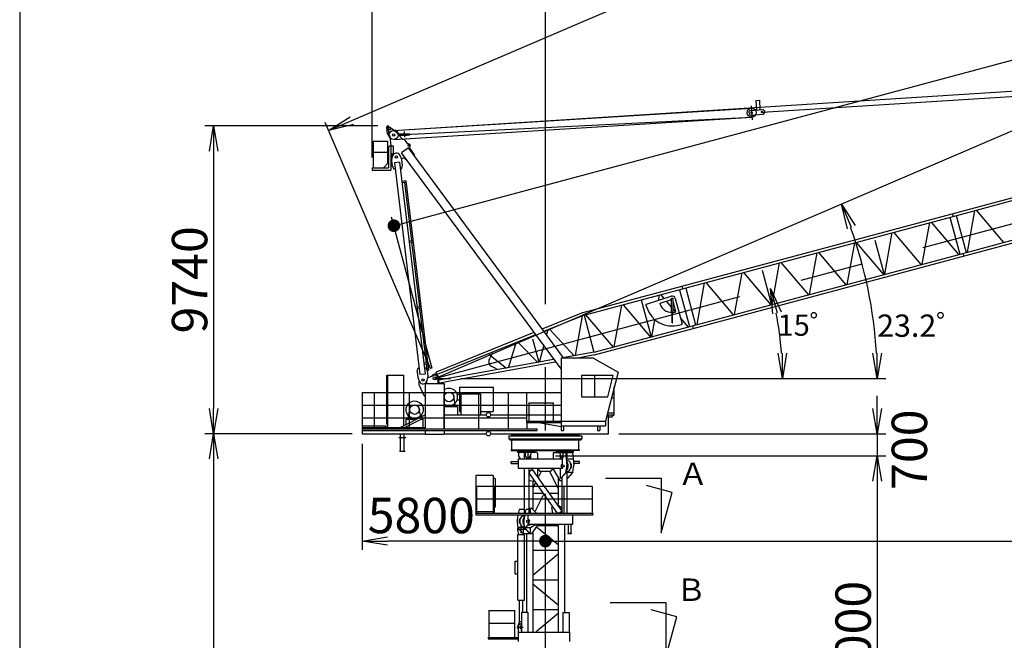
# Model space of a CAD drawing. Extents: x 20 to 201, y 8 to 287.
# Drawn here: x 20 to 98, y 143 to 192 of the extents above; entities that cross this region are included whole.
import ezdxf

# ---------------------------------------------------------------- set-up
doc = ezdxf.new("R2010")
doc.units = 0
doc.header["$LTSCALE"] = 20
doc.linetypes.add('CENTER', pattern=[2, 1.25, -0.25, 0.25, -0.25])
doc.layers.get('0').update_dxf_attribs({"linetype": 'CONTINUOUS'})
doc.layers.add('MAIN0', color=7, linetype='CONTINUOUS')
doc.styles.add('KNJYOKO', font='TXT', dxfattribs={"bigfont": 'BIGFONT'})
doc.dimstyles.new('MAIN001', dxfattribs={"dimtxt": 3.1, "dimasz": 2, "dimexe": 0.7, "dimexo": 0.8, "dimgap": 0.09, "dimtad": 1, "dimdec": 3, "dimlfac": 400, "dimtxsty": 'STANDARD', "dimcen": 0.09, "dimaunit": 1, "dimazin": 3, "dimtfac": 0.903226, "dimtdec": 4, "dimtmove": 0, "dimatfit": 3, "dimtvp": 0.66129, "dimtolj": 1, "dimtzin": 0})

# ---------------------------------------------------------------- blocks, each defined once
blk = doc.blocks.new('_OPEN')
at = {"color": 0, "linetype": 'BYBLOCK'}
for p, q in [((-1, 0.166667), (0, 0)), ((0, 0), (-1, -0.166667)), ((0, 0), (-1, 0))]:
    blk.add_line(p, q, dxfattribs=at)
blk = doc.blocks.new('*D25')
at = {"layer": 'MAIN0', "color": 0, "linetype": 'BYBLOCK'}
for p, q in [((62.393, 157.71), (88.543, 157.71)), ((87.843, 155.71), (87.843, 114.71)), ((63.893, 112.71), (88.543, 112.71))]:
    blk.add_line(p, q, dxfattribs=at)
at = {"layer": 'MAIN0', "color": 0, "linetype": 'BYBLOCK', "xscale": 2, "yscale": 2, "zscale": 2}
for p, rotation in [((87.843, 157.71), 90), ((87.843, 112.71), 270)]:
    blk.add_blockref('_OPEN', p, dxfattribs=dict(at, rotation=rotation))
at = {"layer": 'MAIN0', "color": 0, "linetype": 'BYBLOCK', "insert": (85.943, 135.21), "char_height": 2.8, "attachment_point": 5, "rotation": 90}
blk.add_mtext('\\A1;6000x3=18000', dxfattribs=at)
blk = doc.blocks.new('*D31')
at = {"layer": 'MAIN0', "color": 0, "linetype": 'BYBLOCK'}
for p, q in [((46.293, 159.455), (34.643, 159.455)), ((35.343, 157.455), (35.343, 57.335)), ((45.793, 55.335), (34.643, 55.335))]:
    blk.add_line(p, q, dxfattribs=at)
at = {"layer": 'MAIN0', "color": 0, "linetype": 'BYBLOCK', "xscale": 2, "yscale": 2, "zscale": 2}
for p, rotation in [((35.343, 159.455), 90), ((35.343, 55.335), 270)]:
    blk.add_blockref('_OPEN', p, dxfattribs=dict(at, rotation=rotation))
at = {"layer": 'MAIN0', "color": 0, "linetype": 'BYBLOCK', "insert": (33.443, 107.395), "char_height": 2.8, "attachment_point": 5, "rotation": 90, "style": 'KNJYOKO'}
blk.add_mtext('\\A1;41650 最大自立高さ', dxfattribs=at)
blk = doc.blocks.new('*D33')
at = {"layer": 'MAIN0', "color": 0, "linetype": 'BYBLOCK'}
for p, q in [((47.886, 181.294), (47.886, 194.948)), ((49.886, 194.248), (59.593, 194.248))]:
    blk.add_line(p, q, dxfattribs=at)
at = {"layer": 'MAIN0', "color": 0, "linetype": 'BYBLOCK', "xscale": 2, "yscale": 2, "zscale": 2, "rotation": 180}
blk.add_blockref('_OPEN', (47.886, 194.248), dxfattribs=at)
at = {"layer": 'MAIN0', "color": 0, "linetype": 'BYBLOCK', "xscale": 2, "yscale": 2, "zscale": 2}
blk.add_blockref('_OPEN', (61.593, 194.248), dxfattribs=at)
at = {"layer": 'MAIN0', "color": 0, "linetype": 'BYBLOCK', "insert": (54.74, 196.148), "char_height": 2.8, "attachment_point": 5}
blk.add_mtext('\\A1;5510', dxfattribs=at)
blk = doc.blocks.new('*D34')
at = {"layer": 'MAIN0', "color": 0, "linetype": 'BYBLOCK'}
for p, q in [((87.843, 161.455), (87.843, 162.455)), ((67.393, 159.455), (88.543, 159.455)), ((87.843, 159.455), (87.843, 157.71)), ((62.393, 157.71), (88.543, 157.71)), ((87.843, 155.71), (87.843, 154.71))]:
    blk.add_line(p, q, dxfattribs=at)
at = {"layer": 'MAIN0', "color": 0, "linetype": 'BYBLOCK', "xscale": 2, "yscale": 2, "zscale": 2}
for p, rotation in [((87.843, 159.455), 270), ((87.843, 157.71), 90)]:
    blk.add_blockref('_OPEN', p, dxfattribs=dict(at, rotation=rotation))
at = {"layer": 'MAIN0', "color": 0, "linetype": 'BYBLOCK', "insert": (90.394, 158.19), "char_height": 2.8, "attachment_point": 5, "rotation": 90}
blk.add_mtext('\\A1;700', dxfattribs=at)
blk = doc.blocks.new('*D37')
at = {"layer": 'MAIN0', "color": 0, "linetype": 'BYBLOCK'}
blk.add_line((54.893, 163.83), (88.543, 163.83), dxfattribs=at)
blk.add_arc((52.843, 163.83), 35, 3.27404, 19.92596, dxfattribs=at)
at = {"layer": 'MAIN0', "color": 0, "linetype": 'BYBLOCK', "xscale": 2, "yscale": 2, "zscale": 2}
for p, rotation in [((85.013, 177.618), 113.199999968007), ((87.843, 163.83), 270)]:
    blk.add_blockref('_OPEN', p, dxfattribs=dict(at, rotation=rotation))
blk = doc.blocks.new('*D38')
at = {"layer": 'MAIN0', "color": 0, "linetype": 'BYBLOCK'}
blk.add_line((54.893, 163.83), (81.043, 163.83), dxfattribs=at)
blk.add_arc((52.843, 163.83), 27.5, 4.16697, 10.83303, dxfattribs=at)
at = {"layer": 'MAIN0', "color": 0, "linetype": 'BYBLOCK', "xscale": 2, "yscale": 2, "zscale": 2}
for p, rotation in [((79.406, 170.947), 105.0000000091868), ((80.343, 163.83), 270)]:
    blk.add_blockref('_OPEN', p, dxfattribs=dict(at, rotation=rotation))
blk = doc.blocks.new('_DOT')
at = {"color": 0, "linetype": 'BYBLOCK'}
blk.add_line((-0.5, 0), (-1, 0), dxfattribs=at)
at = {"color": 0, "linetype": 'BYBLOCK', "const_width": 0.5}
blk.add_lwpolyline([(-0.25, 0, 1), (0.25, 0, 1)], format="xyb", close=True, dxfattribs=at)
blk = doc.blocks.new('*D39')
at = {"layer": 'MAIN0', "color": 0, "linetype": 'BYBLOCK'}
for p, q in [((124.095, 181.694), (124.095, 150.26)), ((62.593, 150.96), (122.095, 150.96))]:
    blk.add_line(p, q, dxfattribs=at)
at = {"layer": 'MAIN0', "color": 0, "linetype": 'BYBLOCK', "rotation": 180}
blk.add_blockref('_DOT', (61.593, 150.96), dxfattribs=at)
at = {"layer": 'MAIN0', "color": 0, "linetype": 'BYBLOCK', "xscale": 2, "yscale": 2, "zscale": 2}
blk.add_blockref('_OPEN', (124.095, 150.96), dxfattribs=at)
at = {"layer": 'MAIN0', "color": 0, "linetype": 'BYBLOCK', "insert": (116.763, 153.072), "char_height": 2.8, "attachment_point": 5}
blk.add_mtext('\\A1;25000', dxfattribs=at)
blk = doc.blocks.new('*D42')
at = {"layer": 'MAIN0', "color": 0, "linetype": 'BYBLOCK'}
for p, q in [((135.963, 186.671), (132.689, 198.89)), ((50.574, 176.163), (130.939, 197.696)), ((52.636, 164.603), (49.427, 176.58))]:
    blk.add_line(p, q, dxfattribs=at)
at = {"layer": 'MAIN0', "color": 0, "linetype": 'BYBLOCK', "xscale": 2, "yscale": 2, "zscale": 2, "rotation": 15.0000000091868}
blk.add_blockref('_OPEN', (132.871, 198.214), dxfattribs=at)
at = {"layer": 'MAIN0', "color": 0, "linetype": 'BYBLOCK', "rotation": 195.0000000091868}
blk.add_blockref('_DOT', (49.608, 175.904), dxfattribs=at)
at = {"layer": 'MAIN0', "color": 0, "linetype": 'BYBLOCK', "insert": (109.229, 193.717), "char_height": 2.8, "attachment_point": 5, "rotation": 15}
blk.add_mtext('\\A1;34480', dxfattribs=at)
blk = doc.blocks.new('*D43')
at = {"layer": 'MAIN0', "color": 0, "linetype": 'BYBLOCK'}
for p, q in [((148.448, 190.017), (145.174, 202.235)), ((50.574, 176.163), (143.423, 201.042)), ((52.636, 164.603), (49.427, 176.58))]:
    blk.add_line(p, q, dxfattribs=at)
at = {"layer": 'MAIN0', "color": 0, "linetype": 'BYBLOCK', "xscale": 2, "yscale": 2, "zscale": 2, "rotation": 15.00000000918681}
blk.add_blockref('_OPEN', (145.355, 201.559), dxfattribs=at)
at = {"layer": 'MAIN0', "color": 0, "linetype": 'BYBLOCK', "rotation": 195.0000000091868}
blk.add_blockref('_DOT', (49.608, 175.904), dxfattribs=at)
at = {"layer": 'MAIN0', "color": 0, "linetype": 'BYBLOCK', "insert": (139.1, 201.721), "char_height": 2.8, "attachment_point": 5, "rotation": 15}
blk.add_mtext('\\A1;39650', dxfattribs=at)
blk = doc.blocks.new('*D44')
at = {"layer": 'MAIN0', "color": 0, "linetype": 'BYBLOCK'}
for p, q in [((123.278, 194.889), (114.917, 214.398)), ((46.28, 184.218), (113.354, 212.966)), ((52.528, 164.565), (44.166, 184.074))]:
    blk.add_line(p, q, dxfattribs=at)
at = {"layer": 'MAIN0', "color": 0, "linetype": 'BYBLOCK', "xscale": 2, "yscale": 2, "zscale": 2}
for p, rotation in [((115.193, 213.754), 23.19999996800695), ((44.442, 183.43), 203.199999968007)]:
    blk.add_blockref('_OPEN', p, dxfattribs=dict(at, rotation=rotation))
at = {"layer": 'MAIN0', "color": 0, "linetype": 'BYBLOCK', "insert": (79.069, 200.339), "char_height": 2.8, "attachment_point": 5, "rotation": 23.2}
blk.add_mtext('\\A1;30790', dxfattribs=at)
blk = doc.blocks.new('*D45')
at = {"layer": 'MAIN0', "color": 0, "linetype": 'BYBLOCK'}
for p, q in [((47.093, 158.655), (47.093, 150.26)), ((60.593, 150.96), (49.093, 150.96))]:
    blk.add_line(p, q, dxfattribs=at)
at = {"layer": 'MAIN0', "color": 0, "linetype": 'BYBLOCK', "xscale": 2, "yscale": 2, "zscale": 2, "rotation": 180}
blk.add_blockref('_OPEN', (47.093, 150.96), dxfattribs=at)
at = {"layer": 'MAIN0', "color": 0, "linetype": 'BYBLOCK', "rotation": 360}
blk.add_blockref('_DOT', (61.593, 150.96), dxfattribs=at)
at = {"layer": 'MAIN0', "color": 0, "linetype": 'BYBLOCK', "insert": (51.778, 152.985), "char_height": 2.8, "attachment_point": 5}
blk.add_mtext('\\A1;5800', dxfattribs=at)
blk = doc.blocks.new('*D47')
at = {"layer": 'MAIN0', "color": 0, "linetype": 'BYBLOCK'}
for p, q in [((48.336, 183.792), (34.643, 183.792)), ((35.343, 181.792), (35.343, 161.455)), ((46.293, 159.455), (34.643, 159.455))]:
    blk.add_line(p, q, dxfattribs=at)
at = {"layer": 'MAIN0', "color": 0, "linetype": 'BYBLOCK', "xscale": 2, "yscale": 2, "zscale": 2}
for p, rotation in [((35.343, 183.792), 90), ((35.343, 159.455), 270)]:
    blk.add_blockref('_OPEN', p, dxfattribs=dict(at, rotation=rotation))
at = {"layer": 'MAIN0', "color": 0, "linetype": 'BYBLOCK', "insert": (33.443, 171.623), "char_height": 2.8, "attachment_point": 5, "rotation": 90}
blk.add_mtext('\\A1;9740', dxfattribs=at)

msp = doc.modelspace()

# ---------------------------------------------------------------- linework, layer by layer
at = {"layer": 'MAIN0', "color": 3, "linetype": 'CONTINUOUS'}
for p, q in [((20, 287), (20, 10)), ((52.8430119, 163.8298287), (122.5388317, 193.7014952)), ((49.5732191, 183.4391982), (148.6232297, 189.7446462)), ((78.740278, 184.8942806), (148.1061754, 189.2096348)), ((72.3960092, 171.1254853), (127.6711146, 185.9364051)), ((78.2471305, 185.8154377), (78.5265903, 185.8328233)), ((78.2471305, 185.8154377), (78.2944753, 185.054409)), ((78.5265903, 185.8328233), (78.573935, 185.0717946)), ((49.5737354, 183.4392307), (77.8945946, 185.2011129)), ((77.7929448, 185.0232081), (77.6993469, 184.9171919)), ((77.6993469, 184.9171919), (77.7102129, 184.7425295)), ((77.7102129, 184.7425295), (77.8162291, 184.6489316)), ((77.7929448, 185.0232081), (78.8159671, 185.0868518)), ((77.8162291, 184.6489316), (78.8392514, 184.7125753)), ((77.8824053, 185.3970468), (77.9517427, 184.2825027)), ((78.8159671, 185.0868518), (78.9219833, 184.9932539)), ((78.8392514, 184.7125753), (78.9328493, 184.8185915)), ((78.9219833, 184.9932539), (78.9328493, 184.8185915)), ((49.618286, 182.7231151), (77.9391452, 184.4849974)), ((50.4699394, 183.1244574), (77.9346165, 184.4847443)), ((49.1136534, 183.1371068), (49.0486412, 183.6944145)), ((49.3676494, 183.6327688), (49.77799, 183.3196756)), ((50.265728, 182.7793732), (49.8202192, 183.2804981)), ((49.9720078, 183.1748875), (50.6534998, 183.2086408)), ((50.0807496, 183.148985), (50.8548008, 183.1873227)), ((50.0850781, 183.0615921), (50.0807496, 183.148985)), ((50.0850781, 183.0615921), (50.8591293, 183.0999298)), ((50.4805973, 182.9092711), (50.4590887, 183.343537)), ((50.8591293, 183.0999298), (50.8548008, 183.1873227)), ((47.9609876, 182.5960806), (47.9601363, 180.4935806)), ((47.9609876, 182.5960806), (49.1129877, 182.5960806)), ((49.1129877, 182.5960806), (49.1122684, 180.8197126)), ((49.3956612, 182.2310806), (49.3069589, 182.9718454)), ((50.0390529, 183.0280243), (50.66092, 183.0588245)), ((50.3215158, 182.7432247), (50.4120048, 182.7146568)), ((50.4749175, 182.6697237), (50.6609196, 182.4179096)), ((73.2948231, 167.7710663), (128.5699285, 182.5819862)), ((93.8489182, 176.6431671), (115.2441753, 182.376009)), ((47.9606333, 181.7210806), (49.1126334, 181.7210806)), ((49.1867893, 182.1060806), (49.1861364, 180.4935806)), ((49.3118399, 182.2310806), (49.1867893, 182.1060806)), ((49.3118399, 182.2310806), (49.56184, 182.2310806)), ((49.37434, 182.2311565), (49.3735605, 180.3060806)), ((49.3740768, 181.5810806), (49.5615768, 181.5810806)), ((49.4957978, 181.3948271), (49.473495, 181.5810806)), ((49.56184, 182.2310806), (49.5615768, 181.5810806)), ((50.7560791, 182.0732224), (50.2183636, 181.6760395)), ((62.8430119, 164.5844939), (50.2183636, 181.6760395)), ((63.0312343, 165.4548287), (50.7560791, 182.0732224)), ((50.8601234, 182.0009513), (51.2344622, 181.4941626)), ((48.8111465, 180.5185906), (49.1611364, 180.8685806)), ((49.1611364, 180.8685806), (49.1862882, 180.8685806)), ((49.436665, 181.0477853), (49.4960143, 181.3960974)), ((49.4902125, 180.6009825), (49.436665, 181.0477853)), ((50.0626546, 180.9213764), (49.652589, 180.8722317)), ((49.652589, 180.8722317), (51.6594315, 164.127059)), ((50.0626546, 180.9213764), (52.0694971, 164.1762038)), ((50.2309809, 181.1429809), (50.0910068, 181.4674049)), ((50.2845284, 180.6961782), (50.2309809, 181.1429809)), ((50.5992562, 181.0917917), (50.6311912, 181.0485573)), ((50.6639689, 181.0727685), (50.6311912, 181.0485573)), ((51.2344622, 181.4941626), (51.2016845, 181.4699514)), ((47.8860604, 180.3060806), (49.3735605, 180.3060806)), ((47.8861363, 180.4935806), (47.8860606, 180.3066829)), ((47.8861363, 180.4935806), (49.1861364, 180.4935806)), ((48.8111465, 180.5185906), (48.8111364, 180.4935806)), ((49.4902125, 180.6009825), (49.6068394, 180.3631708)), ((49.7120863, 180.3757843), (49.6068394, 180.3631708)), ((50.1221519, 180.424929), (50.2273988, 180.4375424)), ((50.2273988, 180.4375424), (50.2845284, 180.6961782)), ((50.5418837, 179.4311892), (50.2455046, 179.3956693)), ((50.5545864, 179.3251976), (50.2582073, 179.2896778)), ((50.5393105, 179.4526605), (50.430092, 179.4395711)), ((50.430092, 179.4395711), (50.4326653, 179.4180998)), ((50.4453679, 179.3121082), (50.9978892, 174.7018489)), ((50.5393105, 179.4526605), (52.3361276, 164.4599473)), ((94.6324282, 173.7190682), (116.0276852, 179.45191)), ((93.7912663, 176.8583271), (93.8489182, 176.6431671)), ((94.9851736, 173.813586), (95.5849874, 177.1083455)), ((95.6867746, 177.1356193), (97.8536083, 174.5821808)), ((72.4536612, 170.9103253), (93.8489182, 176.6431671)), ((91.411248, 172.8559556), (92.0110618, 176.150715)), ((92.112849, 176.1779888), (94.2796827, 173.6245503)), ((93.6026071, 176.5771683), (94.3861171, 173.6530693)), ((94.0952293, 176.709166), (94.8787393, 173.785067)), ((88.4410261, 172.060087), (89.0408399, 175.3548464)), ((89.1426271, 175.3821202), (91.3094608, 172.8286818)), ((51.1071077, 174.7149383), (50.8107285, 174.6794185)), ((51.1198103, 174.6089468), (50.8234312, 174.5734269)), ((51.0105919, 174.5958574), (51.6226104, 169.4891506)), ((85.4708042, 171.2642184), (86.070618, 174.5589779)), ((86.1724052, 174.5862517), (88.3392389, 172.0328132)), ((87.6603766, 174.7699363), (88.3901325, 172.0464501)), ((82.5005823, 170.4683499), (83.1003961, 173.7631093)), ((83.2021833, 173.7903831), (85.369017, 171.2369446)), ((73.2371711, 167.9862263), (94.6324282, 173.7190682)), ((79.5303604, 169.6724813), (80.1301742, 172.9672407)), ((80.2319614, 172.9945145), (82.3987951, 170.4410761)), ((94.6324282, 173.7190682), (94.6900801, 173.5039082)), ((76.5601385, 168.8766127), (77.1599522, 172.1713722)), ((77.2617395, 172.198646), (79.4285732, 169.6452075)), ((78.7497108, 172.3823306), (79.4794668, 169.6588444)), ((74.2915176, 171.4027774), (76.4583512, 168.8493389)), ((64.589575, 169.0337575), (72.3960092, 171.1254853)), ((64.6603933, 168.8221254), (72.4536612, 170.9103253)), ((72.2073501, 170.8443264), (72.99086, 167.9202275)), ((72.3960092, 171.1254853), (72.4536612, 170.9103253)), ((72.6999723, 170.9763241), (73.4834822, 168.0522252)), ((73.5899166, 168.0807442), (74.1897303, 171.3755036)), ((69.1815874, 170.0335758), (69.9650974, 167.1094768)), ((69.5813213, 169.690272), (71.5547636, 170.3314823)), ((70.5400553, 170.0017836), (70.6158048, 170.4178731)), ((70.6821509, 169.7850877), (71.4913547, 170.0480139)), ((70.717592, 170.4451469), (70.9741397, 170.1428262)), ((71.1489942, 169.9367743), (71.5695178, 169.4412212)), ((71.5945178, 170.1687182), (71.5695178, 170.1437182)), ((71.5695178, 169.1187182), (71.5695178, 170.1437182)), ((71.5945178, 170.1687182), (71.6695178, 170.1687182)), ((71.6695178, 170.1687182), (71.6945178, 170.1437182)), ((71.6945178, 169.1187182), (71.6945178, 170.1437182)), ((71.6945178, 169.860465), (71.8905132, 169.1290005)), ((71.8734993, 170.1584229), (72.4105488, 168.1541268)), ((51.7318289, 169.50224), (51.4354497, 169.4667202)), ((51.7445315, 169.3962485), (51.4481524, 169.3607287)), ((51.6353131, 169.3831591), (52.1551109, 165.0459459)), ((67.0457691, 166.3272451), (67.6455829, 169.6220046)), ((67.7473701, 169.6492784), (69.9142038, 167.0958399)), ((69.5492194, 169.6272684), (69.6110228, 169.4370571)), ((71.5945178, 169.0937182), (71.5695178, 169.1187182)), ((71.5945178, 169.0937182), (71.6695178, 169.0937182)), ((71.6120178, 168.2187182), (71.6120178, 169.0937182)), ((71.6520178, 168.2187182), (71.6520178, 169.0937182)), ((71.6695178, 169.0937182), (71.6945178, 169.1187182)), ((71.6945178, 169.2939188), (71.8764074, 169.0795766)), ((64.589575, 169.0337575), (61.4045142, 167.7466833)), ((64.6603933, 168.8221254), (61.5304588, 167.5573276)), ((63.9806743, 165.6339713), (64.5321852, 168.7703169)), ((64.6540268, 168.8195528), (65.4372196, 165.8966376)), ((64.7771482, 168.8534098), (66.9439819, 166.2999713)), ((70.015991, 167.1231137), (70.2611926, 168.4699991)), ((72.2946326, 168.586732), (72.8844257, 167.8917085)), ((61.7147774, 167.3143216), (61.8099395, 167.670265)), ((61.9267695, 167.7174756), (63.8704797, 165.6140994)), ((65.4418078, 165.897465), (73.2371711, 167.9862263)), ((65.4904843, 165.6799001), (73.2948231, 167.7710663)), ((71.6120178, 168.2187182), (71.6520178, 168.2187182)), ((72.1820083, 168.0411257), (72.3751935, 168.0928895)), ((73.2371711, 167.9862263), (73.2948231, 167.7710663)), ((60.6773362, 167.4528326), (52.951585, 164.330878)), ((60.8053072, 167.2642958), (53.0350413, 164.1243529)), ((60.568659, 166.9694657), (61.0672808, 165.1085841)), ((58.6647646, 164.675326), (59.2808629, 166.6482721)), ((59.4089105, 166.7000158), (61.000905, 165.0966142)), ((61.1279965, 165.1195333), (61.4658354, 166.383182)), ((62.2384565, 165.3197882), (53.1504402, 163.6808996)), ((57.1281701, 165.732364), (58.5100907, 164.6474329)), ((57.3872179, 165.8027669), (57.1609045, 165.3847195)), ((57.3678065, 165.8752113), (57.3872179, 165.8027669)), ((62.8430119, 165.4548287), (62.8430119, 159.7048287)), ((62.8430119, 165.4548287), (65.3430119, 165.4548287)), ((65.4418078, 165.897465), (63.0959142, 165.474418)), ((65.4904843, 165.6799001), (64.2915949, 165.4636982)), ((65.3430119, 165.4548287), (67.3430119, 164.3298287)), ((51.4375577, 164.3522573), (51.4946874, 164.6108931)), ((51.5999343, 164.6235065), (51.4946874, 164.6108931)), ((52.2643293, 165.0590353), (51.9679502, 165.0235155)), ((52.277032, 164.9530438), (51.9806529, 164.9175239)), ((52.0099999, 164.6726512), (52.1152467, 164.6852646)), ((52.1152467, 164.6852646), (52.2318737, 164.4474529)), ((52.1678135, 164.9399544), (52.2269092, 164.446858)), ((52.3361276, 164.4599473), (52.2269092, 164.446858)), ((52.2318737, 164.4474529), (52.2854212, 164.0006502)), ((62.3609728, 165.1155392), (53.1899722, 163.4616856)), ((57.7148652, 164.5799708), (57.3481436, 164.7717002)), ((57.7148652, 164.5799708), (57.7342766, 164.5075264)), ((49.0585741, 164.0798287), (50.3835741, 164.0798287)), ((49.0585741, 160.2048287), (49.0585741, 164.0798287)), ((49.1335741, 159.9548287), (49.1335741, 164.0798287)), ((50.3835741, 160.1001098), (50.3835741, 164.0798287)), ((51.4375577, 164.3522573), (51.4911053, 163.9054546)), ((51.4911053, 163.9054546), (51.6310793, 163.5810306)), ((51.6180119, 163.3298287), (51.6180119, 163.6113176)), ((52.0694971, 164.1762038), (51.6594315, 164.127059)), ((52.2180119, 163.4173287), (52.2180119, 163.6173287)), ((52.2854212, 164.0006502), (52.2260719, 163.6523381)), ((52.2617197, 163.8615495), (52.7481135, 164.061117)), ((52.9933131, 164.2276154), (52.7615229, 164.1339496)), ((52.8430119, 163.8298287), (54.0930119, 163.8298287)), ((53.0350413, 164.1243529), (52.951585, 164.330878)), ((53.0930119, 163.8298287), (53.0930119, 163.4173287)), ((53.1899722, 163.4616856), (53.1504402, 163.6808996)), ((66.9612569, 164.0511139), (64.4387751, 164.0511139)), ((64.4387751, 164.0511139), (64.4387751, 162.3609551)), ((65.4888499, 164.0511139), (65.4888499, 162.3609551)), ((67.3430119, 164.3298287), (66.3430119, 160.4548287)), ((66.5250869, 162.3609551), (66.9612569, 164.0511139)), ((51.9930119, 162.4548287), (51.6180119, 163.3298287)), ((52.0930119, 163.4173287), (53.5930119, 163.4173287)), ((52.0930119, 163.4173287), (52.0930119, 159.8298287)), ((53.1702062, 163.5712926), (53.0930119, 163.5573718)), ((53.5930119, 163.4173287), (53.5930119, 159.8298287)), ((54.7860208, 163.1314909), (54.7860208, 161.20372)), ((54.7860208, 163.1314909), (57.4680119, 163.1314909)), ((57.4680119, 163.1314909), (57.4680119, 161.20372)), ((67.0430119, 160.9548287), (67.0430119, 163.1673287)), ((47.0930119, 162.7048287), (47.0930119, 160.0798287)), ((47.0930119, 162.7048287), (60.1380119, 162.7048287)), ((48.0530119, 162.7048287), (48.0530119, 159.8298287)), ((50.8030119, 162.7048287), (50.8030119, 159.8298287)), ((51.9930119, 162.4548287), (52.0930119, 162.4548287)), ((53.5530119, 162.7048287), (53.5530119, 159.8298287)), ((54.4741716, 161.6098287), (54.3387356, 162.4165595)), ((54.6099999, 162.5877605), (54.7860208, 162.5877605)), ((54.6099999, 162.1318968), (54.7860208, 162.1318968)), ((54.8972362, 162.6048287), (54.8972362, 160.9548287)), ((54.8972362, 162.6048287), (56.4720093, 162.6048287)), ((56.3030119, 162.7048287), (56.3030119, 159.8298287)), ((56.4720093, 162.6048287), (56.4720093, 160.9548287)), ((58.6480119, 162.7048287), (58.6480119, 159.8298287)), ((60.1380119, 162.7048287), (62.8430119, 162.7048287)), ((60.1380119, 160.4548287), (60.1380119, 162.7048287)), ((62.8430119, 162.7048287), (62.8430119, 159.9997797)), ((64.4387751, 162.3609551), (66.5250869, 162.3609551)), ((66.8139796, 162.2798287), (67.0430119, 162.2798287)), ((47.0930119, 161.7048287), (60.1380119, 161.7048287)), ((50.7416316, 160.6098287), (50.8770675, 161.4165595)), ((51.726774, 160.7717097), (51.618515, 161.4165595)), ((54.6492619, 161.6098287), (54.6492619, 160.9548287)), ((60.1380119, 161.7048287), (62.8430119, 161.7048287)), ((60.2948151, 161.9067237), (62.2180119, 161.9067237)), ((60.2948151, 161.9067237), (60.2948151, 160.4548287)), ((62.2180119, 161.9067237), (62.2180119, 160.4548287)), ((47.0930119, 160.7048287), (60.1380119, 160.7048287)), ((50.0930119, 159.9548287), (52.0930119, 160.9548287)), ((50.4563729, 159.9548287), (52.0930119, 160.7731482)), ((50.5665412, 160.1915934), (50.5665412, 160.6098287)), ((51.9290412, 159.9548287), (51.9290412, 160.6098287)), ((53.5930119, 160.9548287), (56.9180119, 160.9548287)), ((54.7860208, 161.20372), (54.8972362, 161.20372)), ((56.4720093, 161.20372), (57.4680119, 161.20372)), ((57.2680119, 160.9548287), (60.2948151, 160.9548287)), ((60.2948151, 160.9548287), (62.2180119, 160.9548287)), ((62.2180119, 160.9548287), (62.8430119, 160.9548287)), ((66.4720441, 160.9548287), (67.0430119, 160.9548287)), ((66.5930119, 161.1173287), (67.0430119, 161.1173287)), ((66.5930119, 159.4548287), (66.5930119, 160.9548287)), ((66.5930119, 160.7923287), (66.8609983, 160.7923287)), ((67.0430119, 160.9548287), (66.8609983, 160.7923287)), ((47.0930119, 160.0798287), (47.0930119, 159.4548287)), ((47.0930119, 160.0798287), (48.9680119, 160.0798287)), ((47.0930119, 159.9548287), (52.0930119, 159.9548287)), ((47.0930119, 159.8298287), (60.9430119, 159.8298287)), ((47.0930119, 159.7048287), (60.9430119, 159.7048287)), ((48.9680119, 160.0798287), (48.9680119, 159.9548287)), ((49.0585741, 160.2048287), (49.1335741, 160.2048287)), ((50.5665412, 160.0099129), (50.5665412, 159.9548287)), ((52.0930119, 159.7048287), (52.0930119, 159.4173287)), ((53.5930119, 159.7048287), (53.5930119, 159.4173287)), ((60.1380119, 160.3298287), (60.1380119, 160.4548287)), ((60.1380119, 160.3298287), (60.1380119, 159.8298287)), ((60.1680119, 160.4548287), (62.8430119, 160.4548287)), ((60.1680119, 160.3298287), (62.8430119, 160.3298287)), ((62.8430119, 159.9997797), (60.9217474, 160.3298287)), ((60.9430119, 159.7048287), (60.9430119, 159.8298287)), ((62.8430119, 160.4548287), (66.3430119, 160.4548287)), ((62.8430119, 160.0798287), (66.3430119, 160.0798287)), ((62.8430119, 159.7048287), (63.0305119, 159.7048287)), ((63.0305119, 160.0798287), (63.0305119, 159.7048287)), ((65.7180119, 160.0798287), (65.7180119, 159.7048287)), ((65.7180119, 159.7048287), (65.9055119, 159.7048287)), ((65.9055119, 160.0798287), (65.9055119, 159.7048287)), ((66.3430119, 160.4548287), (66.3430119, 160.0798287)), ((47.0930119, 159.4548287), (52.0930119, 159.4548287)), ((49.9992619, 159.1548287), (50.5492619, 159.1548287)), ((50.1180119, 158.0798287), (50.1180119, 159.4548287)), ((50.4305119, 158.0798287), (50.4305119, 159.4548287)), ((52.0930119, 159.4173287), (53.5930119, 159.4173287)), ((53.5930119, 159.4548287), (56.9180119, 159.4548287)), ((57.2680119, 159.4548287), (66.5930119, 159.4548287)), ((58.7055119, 159.2798287), (58.7055119, 159.0548287)), ((58.7055119, 159.2798287), (64.4805119, 159.2798287)), ((58.7055119, 159.0548287), (64.4805119, 159.0548287)), ((58.7680119, 159.0548287), (58.7680119, 158.9798287)), ((58.7680119, 158.9798287), (64.4180119, 158.9798287)), ((58.8805119, 159.4548287), (58.8805119, 159.3798287)), ((58.8805119, 159.3798287), (64.3055119, 159.3798287)), ((58.9430119, 158.1798287), (58.9430119, 158.9798287)), ((58.9455119, 159.3798287), (58.9455119, 159.2798287)), ((64.2405119, 159.3798287), (64.2405119, 159.2798287)), ((64.2430119, 158.1798287), (64.2430119, 158.9798287)), ((64.3055119, 159.4548287), (64.3055119, 159.3798287)), ((64.4180119, 159.0548287), (64.4180119, 158.9798287)), ((64.4805119, 159.2798287), (64.4805119, 159.0548287)), ((58.8930119, 158.1798287), (64.2930119, 158.1798287)), ((58.8930119, 158.1323287), (58.8930119, 158.1798287)), ((59.3996949, 158.1798287), (59.3996949, 158.0798287)), ((60.0184133, 158.1798287), (60.0184133, 158.1323287)), ((63.1676104, 158.1798287), (63.1676104, 158.1323287)), ((63.7863288, 158.1798287), (63.7863288, 158.0798287)), ((64.2930119, 158.1323287), (64.2930119, 158.1798287)), ((50.0555119, 158.0798287), (50.4930119, 158.0798287)), ((58.8930119, 158.1323287), (59.3996949, 158.1323287)), ((60.7268061, 158.0798287), (59.3833032, 158.0798287)), ((59.3833032, 158.0798287), (59.3833032, 157.9798287)), ((60.8930119, 157.9798287), (59.3833032, 157.9798287)), ((59.4305119, 157.4798287), (62.9610119, 157.4798287)), ((59.4305119, 157.4798287), (59.4305119, 156.7298287)), ((59.4564991, 157.9798287), (59.4564991, 157.7298287)), ((59.6332758, 157.4798287), (59.4564991, 157.7298287)), ((59.9055119, 157.9798287), (59.9055119, 157.4798287)), ((59.9055119, 157.5798287), (59.9055119, 157.4798287)), ((60.0009713, 157.9798287), (60.0009713, 157.7298287)), ((60.177748, 157.4798287), (60.0009713, 157.7298287)), ((60.0020216, 158.0798287), (60.0020216, 157.9798287)), ((60.0184133, 158.1323287), (63.1676104, 158.1323287)), ((60.213093, 157.9798287), (60.213093, 157.5298287)), ((60.2731971, 157.5298287), (60.213093, 157.5298287)), ((60.4499738, 157.8548287), (60.2731971, 157.5298287)), ((60.2805119, 157.5432768), (60.2805119, 157.4798287)), ((60.4252353, 157.8093477), (60.4252353, 157.4798287)), ((60.4499738, 157.9798287), (60.4499738, 157.8548287)), ((60.7268061, 158.1323287), (60.7268061, 158.0798287)), ((60.7268061, 158.0798287), (60.7268061, 157.9798287)), ((60.9680119, 157.9048287), (60.8930119, 157.9798287)), ((60.9680119, 157.9048287), (60.9680119, 157.4798287)), ((62.2930119, 157.9798287), (62.2180119, 157.9048287)), ((62.2180119, 157.9048287), (62.2180119, 157.4798287)), ((62.2930119, 157.9798287), (63.8027206, 157.9798287)), ((62.4592177, 158.1323287), (62.4592177, 158.0798287)), ((62.4592177, 158.0798287), (63.8027206, 158.0798287)), ((62.4592177, 158.0798287), (62.4592177, 157.9798287)), ((62.73605, 157.9798287), (62.73605, 157.8548287)), ((62.73605, 157.8548287), (62.9128267, 157.5298287)), ((62.7607987, 157.8093287), (62.7607987, 157.4798287)), ((62.9128267, 157.5298287), (62.9729307, 157.5298287)), ((62.9610119, 157.0423287), (62.9610119, 157.4798287)), ((62.9729307, 157.9798287), (62.9729307, 157.5298287)), ((63.1840021, 158.0798287), (63.1840021, 157.9798287)), ((63.1840021, 157.9798287), (63.2880912, 156.9644039)), ((63.2610655, 157.4798287), (63.7802716, 157.4798287)), ((63.2805222, 157.9798287), (63.2805222, 157.4798287)), ((63.729535, 157.9798287), (63.8336241, 156.9644039)), ((64.2930119, 158.1323287), (63.7863288, 158.1323287)), ((63.8027206, 158.0798287), (63.8027206, 157.9798287)), ((58.8805119, 157.0973287), (58.8805119, 157.2623287)), ((58.8805119, 157.2623287), (59.4305119, 157.2623287)), ((58.8805119, 157.0973287), (59.4305119, 157.0973287)), ((59.4305119, 156.7298287), (62.9610119, 156.7298287)), ((59.9055119, 156.7298287), (59.9055119, 153.1548287)), ((60.2805119, 156.7298287), (60.2805119, 153.4673287)), ((60.5798042, 156.6306186), (60.3754483, 156.4866094)), ((62.9127534, 153.3200526), (60.5798042, 156.6306186)), ((60.9680119, 156.7298287), (60.9680119, 156.0797335)), ((62.2180119, 156.7298287), (62.2180119, 156.6548287)), ((62.2180119, 156.6548287), (62.7430119, 155.7423287)), ((62.7607987, 156.7298287), (62.7607987, 155.9673287)), ((62.9610119, 156.7673287), (62.9610119, 156.7298287)), ((63.2204181, 156.3798287), (63.2850166, 156.820543)), ((63.765951, 156.3798287), (63.8305495, 156.820543)), ((64.3055119, 157.2623287), (63.8107725, 157.2623287)), ((64.3055119, 157.0973287), (63.8276863, 157.0973287)), ((64.3055119, 157.0973287), (64.3055119, 157.2623287)), ((56.0930119, 156.1548287), (56.0930119, 153.1233413)), ((57.4680119, 156.1548287), (56.0930119, 156.1548287)), ((57.4680119, 156.1548287), (57.4680119, 153.1548287)), ((57.6180119, 155.9048287), (57.4680119, 155.9048287)), ((57.6180119, 155.9048287), (57.6180119, 153.6548287)), ((60.3452749, 156.3124268), (60.3754483, 156.4866094)), ((62.5342149, 153.2062167), (60.3452749, 156.3124268)), ((61.0430118, 156.5848287), (60.9840081, 156.5848287)), ((61.2691205, 156.4598287), (61.0555458, 156.0406646)), ((62.0180118, 156.4598287), (61.1680118, 156.4598287)), ((61.916903, 156.4598287), (62.5930118, 155.1328905)), ((62.2356656, 156.5848287), (62.1430121, 156.5848287)), ((62.5930118, 155.9243636), (62.5930118, 153.869506)), ((62.7607987, 155.9673287), (62.8491871, 155.9673287)), ((63.2204181, 156.3798287), (62.8491871, 155.9673287)), ((62.9055119, 156.002415), (62.9055119, 153.1548287)), ((63.2498919, 156.4048287), (63.7625939, 156.4048287)), ((63.2805119, 156.4048287), (63.2805119, 153.1548287)), ((63.2805222, 156.4048287), (63.2805222, 155.9673287)), ((63.2805222, 155.9673287), (63.3936593, 155.9673287)), ((63.3936593, 155.9673287), (63.7648903, 156.3798287)), ((66.3421552, 155.9303992), (70.7572596, 155.9303992)), ((70.7572596, 155.9303992), (70.7572596, 151.6054012)), ((56.1430119, 155.2798287), (56.1430119, 153.1548287)), ((65.2930119, 155.2798287), (56.1430119, 155.2798287)), ((57.5430119, 155.2798287), (57.5430119, 153.1548287)), ((60.6230119, 155.6773287), (60.2805119, 155.7423287)), ((60.2930119, 155.2798287), (60.2930119, 153.1548287)), ((60.5930118, 155.6447912), (60.5930118, 153.5200404)), ((60.822758, 155.5837928), (60.5930118, 155.1328905)), ((60.7358052, 155.7582457), (60.6230119, 155.6773287)), ((62.7430119, 155.7423287), (62.9055119, 155.7423287)), ((63.0430119, 155.2798287), (63.0430119, 153.1548287)), ((65.2930119, 155.2798287), (65.2930119, 153.1548287)), ((71.6164831, 154.8120671), (69.5835363, 155.3567935)), ((65.2930119, 154.2798287), (56.1430119, 154.2798287)), ((61.4270727, 154.7323287), (60.5930118, 154.7323287)), ((61.4542996, 154.635763), (60.7896841, 153.3313816)), ((62.5930118, 154.7323287), (61.9476738, 154.7323287)), ((70.7572596, 151.6054012), (71.6164831, 154.8120671)), ((57.6180119, 153.6548287), (57.4680119, 153.6548287)), ((60.5305119, 153.5298287), (60.2805119, 153.5298287)), ((60.9165413, 153.1548287), (60.5305119, 153.5298287)), ((62.1855203, 153.701031), (62.1080119, 153.6473287)), ((62.1923309, 153.1548287), (62.1080119, 153.6473287)), ((62.9055119, 153.5548287), (62.5706593, 153.8055004)), ((57.4680119, 153.2798287), (56.0930119, 153.2798287)), ((65.3430119, 153.1548287), (56.0930119, 153.1548287)), ((56.0930119, 153.1548287), (56.0930119, 153.0298287)), ((56.0930119, 153.0298287), (65.3430119, 153.0298287)), ((59.4174087, 153.0298287), (59.3556704, 152.6154419)), ((59.5183606, 153.4673287), (59.4447036, 153.1548287)), ((59.9055015, 153.4673287), (59.5183606, 153.4673287)), ((59.9619412, 153.0298287), (59.9010071, 152.6141144)), ((59.9891758, 153.1548287), (60.0628328, 153.4673287)), ((60.425225, 153.4673287), (60.0628328, 153.4673287)), ((60.2250119, 152.6673287), (60.2250119, 153.0298287)), ((60.425225, 153.1548287), (60.425225, 153.4673287)), ((62.7083975, 153.1760433), (62.5342149, 153.2062167)), ((62.9127534, 153.3200526), (62.7083975, 153.1760433)), ((63.7305119, 153.0298287), (63.7305119, 152.2798287)), ((65.3430119, 153.1548287), (65.3430119, 153.0298287)), ((59.3556704, 152.4442154), (59.4211334, 152.0048287)), ((59.9619412, 152.0298287), (59.4174087, 152.0298287)), ((59.4211334, 152.0048287), (59.7923645, 151.5923287)), ((59.6805119, 151.5854688), (59.6805119, 152.331743)), ((59.8705015, 151.5298287), (59.8705015, 152.0298287)), ((59.9656056, 152.0048287), (59.9010071, 152.445543)), ((60.3368367, 151.5923287), (59.9656056, 152.0048287)), ((60.425225, 152.0048287), (59.9656056, 152.0048287)), ((60.2075547, 152.2034058), (59.9700119, 152.0048287)), ((60.6571881, 152.2798287), (60.2075547, 152.2034058)), ((60.2250119, 152.2798287), (60.2250119, 152.3923287)), ((63.7305119, 152.2798287), (60.2250119, 152.2798287)), ((60.8594905, 152.2798287), (60.425225, 152.0048287)), ((60.425225, 151.5923287), (60.425225, 152.0048287)), ((60.9305015, 152.2048287), (60.4930015, 151.5298287)), ((60.9010995, 152.096081), (62.5930118, 150.686154)), ((62.5930118, 152.1698287), (60.9298365, 152.1698287)), ((60.9305015, 152.2048287), (60.9305015, 152.2798287)), ((62.5930118, 152.2200281), (62.5930118, 143.8188766)), ((63.0930118, 152.2200281), (63.0930118, 145.3705035)), ((63.3941369, 152.2798287), (63.3941369, 151.5548287)), ((63.6168869, 152.2798287), (63.6168869, 151.5548287)), ((59.3668783, 151.8923287), (59.9989428, 151.8923287)), ((59.4842773, 151.4798287), (59.4010296, 151.8249052)), ((59.4180119, 151.4798287), (59.9430119, 151.4798287)), ((59.4180119, 146.2798287), (59.4180119, 151.4798287)), ((59.8705015, 151.5923287), (59.7923645, 151.5923287)), ((60.4930015, 151.5298287), (59.8705015, 151.5298287)), ((59.8767464, 151.4798287), (59.8888086, 151.5298287)), ((59.9430119, 146.2798287), (59.9430119, 151.4798287)), ((60.0930118, 151.4791612), (60.0930118, 145.3705035)), ((60.425225, 151.5923287), (60.3368367, 151.5923287)), ((60.5930118, 151.6189474), (60.5930118, 143.8188766)), ((63.6305119, 151.5548287), (63.3805119, 151.5548287)), ((63.3805119, 151.5548287), (63.3805119, 151.5298287)), ((63.6305119, 151.5298287), (63.3805119, 151.5298287)), ((63.6305119, 151.5548287), (63.6305119, 151.5298287)), ((62.5930118, 150.2073287), (60.5930118, 150.2073287)), ((62.5930118, 149.9153208), (60.5930118, 148.248654)), ((59.2008396, 148.3744847), (59.2008396, 149.3676151)), ((59.2008396, 149.3676151), (59.4180119, 149.3676151)), ((59.2008396, 148.3744847), (59.4180119, 148.3744847)), ((62.5930118, 147.8698287), (60.5930118, 147.8698287)), ((60.5930118, 147.5778208), (62.5930118, 145.911154)), ((59.4180119, 146.2798287), (59.9430119, 146.2798287)), ((59.555512, 144.6156541), (59.555512, 146.2798287)), ((59.805512, 145.3488092), (59.805512, 146.2798287)), ((66.7089149, 146.101241), (71.1240193, 146.101241)), ((71.1240193, 146.101241), (71.1240193, 141.776243)), ((57.113012, 145.4723287), (57.113012, 143.3473287)), ((57.113012, 145.4723287), (59.163012, 145.4723287)), ((59.163012, 145.4914492), (59.163012, 143.3473287)), ((60.210512, 145.3223287), (59.710512, 145.3223287)), ((59.710512, 145.3223287), (59.710512, 143.7598287)), ((60.210512, 145.3223287), (60.210512, 143.7598287)), ((62.5930118, 145.5323287), (60.5930118, 145.5323287)), ((62.5930118, 145.2403208), (60.8532718, 143.7905374)), ((62.975512, 145.3223287), (63.475512, 145.3223287)), ((62.975512, 145.3223287), (62.975512, 143.7598287)), ((63.475512, 145.3223287), (63.475512, 143.7598287)), ((71.9832428, 144.9829089), (69.950296, 145.5276353)), ((71.1240193, 141.776243), (71.9832428, 144.9829089)), ((57.113012, 144.4723287), (59.163012, 144.4723287)), ((59.3451037, 144.1473287), (59.8320679, 144.1473287)), ((59.555512, 144.6156541), (59.4128972, 144.2523932)), ((59.430512, 144.1473287), (59.430512, 143.7598287)), ((59.555512, 144.6156541), (59.6918214, 144.6156541)), ((59.680512, 144.4637593), (59.680512, 143.8599536)), ((57.063012, 143.3473287), (59.430512, 143.3473287)), ((57.063012, 143.3473287), (57.063012, 143.2223287)), ((59.430512, 143.7598287), (59.430512, 143.0098287)), ((59.430512, 143.7598287), (63.505512, 143.7598287)), ((63.505512, 143.7598287), (63.505512, 143.0098287)), ((57.063012, 143.2223287), (59.430512, 143.2223287))]:
    msp.add_line(p, q, dxfattribs=at)
at = {"layer": 'MAIN0', "color": 3, "linetype": 'CENTER'}
for p, q in [((61.5930119, 49.7098287), (61.5930119, 195.4315939)), ((52.8430119, 163.8298287), (151.6433687, 190.3033045))]:
    msp.add_line(p, q, dxfattribs=at)
at = {"layer": 'MAIN0', "color": 12, "linetype": 'CONTINUOUS'}
for p, q in [((53.5930119, 161.6098287), (54.6492619, 161.6098287)), ((50.5665412, 160.6098287), (51.4030119, 160.6098287)), ((51.7663729, 160.6098287), (51.9290412, 160.6098287))]:
    msp.add_line(p, q, dxfattribs=at)
at = {"layer": 'MAIN0', "color": 3, "linetype": 'CONTINUOUS'}
for centre, radius in [((77.9168699, 184.8430551), 0.35875), ((77.9168699, 184.8430551), 0.06875), ((78.740278, 184.8942806), 0.05625), ((49.1355518, 183.704553), 0.03875), ((49.1757324, 183.1443486), 0.0225), ((49.2766602, 183.5135171), 0.04875), ((49.5960107, 183.0811729), 0.35875), ((49.5960107, 183.0811729), 0.08875), ((50.7749164, 182.2425393), 0.045), ((49.8040743, 181.3436068), 0.08875), ((51.9180119, 163.7048287), 0.08875), ((52.8430119, 163.8298287), 0.12625), ((53.9680119, 162.3598287), 0.375), ((51.2477912, 161.3598287), 0.68125), ((51.2477912, 161.3598287), 0.375), ((57.0930119, 160.9548287), 0.175), ((57.0930119, 159.4548287), 0.175)]:
    msp.add_circle(centre, radius, dxfattribs=at)
for centre, radius, start, end in [((49.1355518, 183.704553), 0.0875, 355.665502785, 546.653711948), ((49.1757324, 183.1443486), 0.0625, 117.097007916, 272.174132774), ((49.2766602, 183.5135171), 0.15, 52.656079082, 227.345389915), ((49.0903264, 183.3112679), 0.125, 297.097007916, 407.345389915), ((49.1828455, 182.9569836), 0.125, 6.828329958, 92.174132774), ((49.5960107, 183.0811729), 0.3875, 180.274056043, 226.09635596), ((49.347444, 183.6884924), 0.125, 175.665502785, 195.514256629), ((49.5960107, 183.0811729), 0.3875, 2.369629539, 91.924100507), ((49.5960107, 183.0811729), 0.3, 41.637647378, 52.656081535), ((50.3591482, 182.8624254), 0.125, 221.637655541, 252.478754513), ((50.3743724, 182.5954561), 0.125, 36.451381128, 72.478754513), ((50.7614648, 182.4921772), 0.125, 216.451381128, 273.084368159), ((50.7749164, 182.2425393), 0.125, 317.988340161, 453.084368159), ((49.8040743, 181.3436068), 0.3125, 23.337975791, 170.330191658), ((50.9606686, 182.0752189), 0.125, 137.988340161, 216.451381128), ((50.2976207, 180.8689891), 0.375, 36.451381128, 106.083229629), ((71.4990801, 170.0242375), 0.025, 27.594053849, 107.999999976), ((71.6320178, 170.0937181), 0.125, 207.594053849, 239.999995359), ((71.6320178, 170.0937182), 0.25, 15, 107.999999976), ((69.5967722, 169.6427192), 0.05, 107.999999976, 197.999999976), ((71.6320178, 170.0937181), 2.125, 197.999998964, 285), ((70.6976017, 169.7375349), 0.05, 107.999999976, 200.865981806), ((71.6320178, 170.0937181), 1.05, 200.865981806, 268.908585347), ((71.6320178, 170.0937181), 1.05, 271.091413715, 282.134016017), ((71.8422169, 169.1160595), 0.05, 282.134016017, 375), ((72.3622525, 168.1411858), 0.05, 285, 375), ((57.556637, 165.1704864), 0.45, 151.570729781, 242.398533737), ((51.9180119, 163.7048287), 0.3125, 203.337961774, 350.330177641), ((52.8430119, 163.8298287), 0.3125, 323.130102354, 509.178251459), ((52.8430119, 163.8298287), 0.25, 0, 112.30836059), ((53.9680119, 162.3598287), 0.68125, 236.601511532, 483.398488468), ((62.9610119, 156.9048287), 0.1375, 90.000000002, 270.000000002), ((61.0430118, 156.4598287), 0.125, 360, 450), ((62.1430118, 156.4598287), 0.125, 90, 180), ((59.6805119, 151.8923287), 0.2875, 163.765196267, 193.563121231), ((60.2250119, 152.5298287), 0.1375, 270.000000002, 450.000000002), ((59.680512, 144.1473287), 0.2875, 158.565221939, 203.515601506), ((59.680512, 144.1473287), 0.25, 83.107897424, 180), ((59.680512, 144.1473287), 0.1075, 73.795306626, 286.20469338)]:
    msp.add_arc(centre, radius, start, end, dxfattribs=at)
for centre, major_axis in [((62.9975027, 156.9048287), (0, 0.1)), ((60.188521, 152.5298287), (0, -0.1))]:
    msp.add_ellipse(centre, major_axis=major_axis, ratio=0.7071067822, dxfattribs=at)
for centre, major_axis, ratio, start_param, end_param in [((63.3326713, 156.9048287), (0, 0.4125), 0.707106781, 2.9053296243, 6.4701310362), ((63.1028616, 156.9048287), (0, 0.4125), 0.7071067812, 3.7696970102, 5.5988833679), ((62.9975027, 156.9048287), (0, -0.41525), 0.7071067782, 1.3664002396, 1.7147615015), ((63.4924774, 156.9048287), (0, -0.25), 0.7071067799, 0.7331403673, 2.4084522864), ((63.5430356, 156.9048287), (0, -0.41525), 0.7071067782, 1.3664002396, 1.7147615015), ((59.6935463, 152.5298287), (0, 0.25), 0.7071067799, 0.7331403673, 2.4084522864), ((59.8533524, 152.5298287), (0, -0.4125), 0.707106781, 2.9027725751, 6.522005385), ((60.1008398, 152.5298287), (0, -0.4125), 0.707106781, 3.8597318095, 5.5650461504), ((59.6429881, 152.5298287), (0, 0.41525), 0.7071067782, 1.3631341949, 1.7784584574), ((60.188521, 152.5298287), (0, 0.41525), 0.7071067782, 1.3664002313, 1.7751924223)]:
    msp.add_ellipse(centre, major_axis=major_axis, ratio=ratio, start_param=start_param, end_param=end_param, dxfattribs=at)

# ---------------------------------------------------------------- texts
at = {"layer": 'MAIN0', "color": 3, "linetype": 'CONTINUOUS', "attachment_point": 1, "style": 'KNJYOKO'}
for s, insert, char_height in [('{\\H0.60x;{15゜}}', (79.9680119, 168.8798286), 2.799999952), ('{\\H0.63x;{23.2゜}}', (87.8430119, 168.8798286), 2.799999952), ('{\\H0.59x;{Ａ}}', (72.0636088, 157.1699544), 3), ('{\\H0.59x;{Ｂ}}', (71.9169071, 148.0009591), 3)]:
    msp.add_mtext(s, dxfattribs=dict(at, insert=insert, char_height=char_height))

# ---------------------------------------------------------------- dimensions: what is measured, and where the dimension line sits
at = {"layer": 'MAIN0', "color": 3, "linetype": 'CONTINUOUS'}
dim = msp.add_aligned_dim(p1=(123.5934546, 194.1535071), p2=(52.8430119, 163.8298287), distance=-21.3250849, dimstyle='MAIN001', override={"dimasz": 2, "dimblk1": 'OPEN', "dimblk2": 'OPEN', "dimsah": 1}, dxfattribs=at)
dim.commit()
dim.dimension.update_dxf_attribs({"geometry": '*D44', "text_midpoint": (79.6204176, 199.0518747)})
for p1, picture, middle in [((148.6551141, 189.2437851), '*D43', (139.4625592, 200.3686473)), ((136.1705228, 185.8985489), '*D42', (109.591303, 192.3646683))]:
    dim = msp.add_linear_dim(base=(49.6077738, 175.9039015), p1=p1, p2=(52.8430119, 163.8298287), angle=15.000000009, dimstyle='MAIN001', override={"dimasz": 2, "dimblk1": 'OPEN', "dimblk2": 'DOT', "dimsah": 1}, dxfattribs=at)
    dim.commit()
    dim.dimension.update_dxf_attribs({"geometry": picture, "text_midpoint": middle, "dimtype": 160})
dim = msp.add_linear_dim(base=(47.8861363, 194.2475168), p1=(61.5930119, 49.7098287), p2=(47.8861363, 180.4935806), text='\\A1;5510', dimstyle='MAIN001', override={"dimasz": 2, "dimblk1": 'OPEN', "dimblk2": 'OPEN', "dimsah": 1}, dxfattribs=at)
dim.commit()
dim.dimension.update_dxf_attribs({"geometry": '*D33', "text_midpoint": (54.7395741, 194.7475168)})
for base, p1, p2, text, override, picture, middle in [((35.3430119, 183.792053), (47.0930119, 159.4548287), (49.1355518, 183.792053), '\\A1;9740', {"dimasz": 2, "dimblk1": 'OPEN', "dimblk2": 'OPEN', "dimsah": 1}, '*D47', (34.8430119, 171.6234408)), ((35.3430119, 159.4548287), (46.5930119, 55.3348287), (47.0930119, 159.4548287), '\\A1;41650 最大自立高さ', {"dimasz": 2, "dimtxsty": 'KNJYOKO', "dimblk1": 'OPEN', "dimblk2": 'OPEN', "dimsah": 1}, '*D31', (34.8430119, 107.3948287)), ((87.8430119, 157.7098287), (63.093012, 112.7098287), (61.5930119, 157.7098287), '\\A1;6000x3=18000', {"dimasz": 2, "dimblk1": 'OPEN', "dimblk2": 'OPEN', "dimsah": 1}, '*D25', (87.3430119, 135.2098287))]:
    dim = msp.add_linear_dim(base=base, p1=p1, p2=p2, angle=90, text=text, dimstyle='MAIN001', override=override, dxfattribs=at)
    dim.commit()
    dim.dimension.update_dxf_attribs({"geometry": picture, "text_midpoint": middle})
dim = msp.add_linear_dim(base=(61.5930119, 150.9598287), p1=(124.0953296, 182.4935071), p2=(61.5930119, 49.7098287), text='\\A1;25000', dimstyle='MAIN001', override={"dimasz": 2, "dimblk1": 'OPEN', "dimblk2": 'DOT', "dimsah": 1}, dxfattribs=at)
dim.commit()
dim.dimension.update_dxf_attribs({"geometry": '*D39', "text_midpoint": (116.7634896, 151.6721964), "dimtype": 160})
for base, line2, picture, middle in [((87.1281456, 170.8675559), ((52.8430118, 163.8298287), (85.0127487, 177.6177955)), '*D37', (86.638358, 170.767017)), ((80.1077456, 167.419299), ((52.8430119, 163.8298287), (79.4059721, 170.9473524)), '*D38', (79.6120231, 167.3540359))]:
    dim = msp.add_angular_dim_2l(base=base, line1=((54.0930119, 163.8298287), (54.0905119, 163.8298287)), line2=line2, dimstyle='MAIN001', override={"dimasz": 2, "dimblk1": 'OPEN', "dimblk2": 'OPEN', "dimsah": 1, "dimazin": 2}, dxfattribs=at)
    dim.commit()
    dim.dimension.update_dxf_attribs({"geometry": picture, "text_midpoint": middle, "dimtype": 162})
dim = msp.add_linear_dim(base=(87.8430119, 159.4548287), p1=(61.5930119, 157.7098287), p2=(66.5930119, 159.4548287), angle=90, text='\\A1;700', dimstyle='MAIN001', override={"dimasz": 2, "dimblk1": 'OPEN', "dimblk2": 'OPEN', "dimsah": 1, "dimatfit": 0}, dxfattribs=at)
dim.commit()
dim.dimension.update_dxf_attribs({"geometry": '*D34', "text_midpoint": (91.7937722, 158.1903963), "dimtype": 160})
dim = msp.add_linear_dim(base=(61.5930119, 150.9598287), p1=(47.0930119, 159.4548287), p2=(61.5930119, 161.3106533), dimstyle='MAIN001', override={"dimasz": 2, "dimblk1": 'OPEN', "dimblk2": 'DOT', "dimsah": 1}, dxfattribs=at)
dim.commit()
dim.dimension.update_dxf_attribs({"geometry": '*D45', "text_midpoint": (51.7783762, 151.5848823), "dimtype": 160})

doc.saveas('drawing.dxf')
